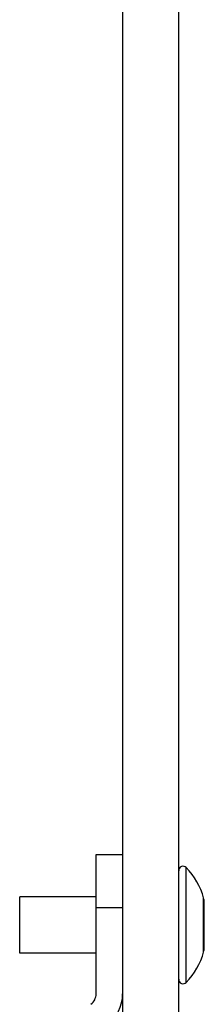
# Model space of a CAD drawing. Units: inches. Extents: x 0 to 11, y -0.3 to 8.5.
# Drawn here: x 3.9 to 3.9, y 6.1 to 6.3 of the extents above; entities that cross this region are included whole.
import ezdxf

# ---------------------------------------------------------------- set-up
doc = ezdxf.new("R2010")
doc.units = ezdxf.units.IN
doc.header["$LTSCALE"] = 0.605
doc.header["$MEASUREMENT"] = 0
doc.layers.get('0').update_dxf_attribs({"linetype": 'CONTINUOUS'})

msp = doc.modelspace()

# ---------------------------------------------------------------- linework, layer by layer
at = {"color": 7, "linetype": 'CONTINUOUS'}
for p, q in [((3.9403535034, 5.6734193413), (3.9403535034, 6.8584193413)), ((3.9253535034, 6.6937236287), (3.9253535034, 5.7283870539)), ((3.9182668893, 6.0908191208), (3.9253535034, 6.0908191208)), ((3.9182668893, 6.0535024319), (3.9182668893, 6.0908191208)), ((3.9423821178, 6.0565712903), (3.9423821178, 6.0872716757)), ((3.9182668893, 6.079421483), (3.8978338184, 6.079421483)), ((3.8978338184, 6.0644216874), (3.8978338184, 6.0794212786)), ((3.9470320084, 6.0646823303), (3.9470320084, 6.0791606357)), ((3.9472038971, 6.0659451051), (3.9472038971, 6.077897861)), ((3.9182668893, 6.0766458925), (3.9253535034, 6.0766458925)), ((3.9182668893, 6.064421483), (3.8978338184, 6.064421483))]:
    msp.add_line(p, q, dxfattribs=at)
for centre, radius, start, end in [((3.9415346058, 6.0864490421), 0.0011811024, 44.1465907725, 180), ((3.9288219256, 6.0741095368), 0.0188976378, 15.5029099227, 44.1465907725), ((3.9424794877, 6.077897861), 0.0047244094, 0, 15.5029099227), ((3.9288219256, 6.0697334292), 0.0188976378, 315.8534092275, 344.4970900773), ((3.9424794877, 6.0659451051), 0.0047244094, 344.4970900773, 360), ((3.9415346058, 6.057393924), 0.0011811024, 180, 315.8534092275), ((3.9147235822, 6.0535024319), 0.0035433071, 307.8395502731, 360)]:
    msp.add_arc(centre, radius, start, end, dxfattribs=at)
at = {"color": 3, "linetype": 'CONTINUOUS'}
msp.add_arc((3.9147235822, 6.0535024319), 0.0106299213, 307.8395502731, 360, dxfattribs=at)

doc.saveas('drawing.dxf')
